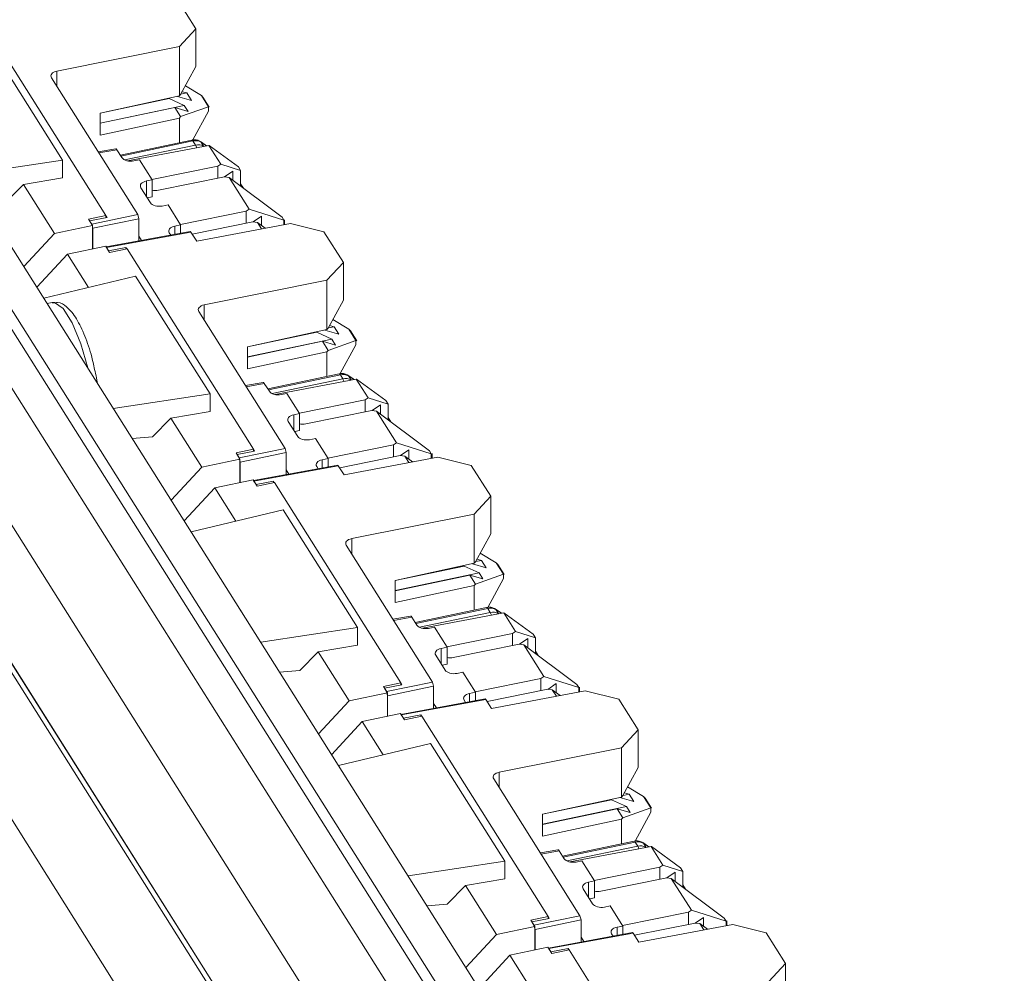
# Model space of a CAD drawing. Units: inches. Extents: x 0.3 to 10.6, y 0.2 to 8.2.
# Drawn here: x 6.6 to 7, y 6.6 to 7 of the extents above; entities that cross this region are included whole.
import ezdxf

# ---------------------------------------------------------------- set-up
doc = ezdxf.new("R2010")
doc.units = ezdxf.units.IN
doc.header["$MEASUREMENT"] = 0

msp = doc.modelspace()

# ---------------------------------------------------------------- linework, layer by layer
at = {"color": 7, "linetype": 'Continuous', "lineweight": 15}
for p, q in [((6.216361999834537, 7.434854381831663), (6.988467833102182, 6.210228937188886)), ((6.185352143348627, 7.428338728972709), (6.958764620825733, 6.201640835609751)), ((7.004665549674395, 6.208353557262782), (6.235394909702134, 7.428482144479532)), ((6.255203597543673, 7.43041961527495), (7.01018003775646, 6.232962843219012)), ((6.241108208231884, 7.427457954884534), (6.996084648444671, 6.230001182828596)), ((6.164209059380881, 7.40552407011974), (6.937621536857915, 6.178826176756892)), ((6.895934947312345, 6.241292726465172), (6.190518401703159, 7.360143295394327)), ((6.198197311123886, 7.351615815434945), (6.903613856733073, 6.23276524650579)), ((6.866026151901637, 6.229052257125598), (6.160609606292449, 7.347902826054753)), ((6.68195793682936, 6.961022487952088), (6.674051235868949, 6.973563187377089)), ((6.645410684530332, 6.885206544321997), (6.594107663031477, 6.966577494789562)), ((6.675216617207501, 6.953802265783803), (6.68195793682936, 6.961022487952088)), ((6.681957936829361, 6.945757335828318), (6.68195793682936, 6.961022487952088)), ((6.597617662330022, 6.955526135245036), (6.627805295919992, 6.907645983826718)), ((6.625496273720397, 6.943827210532883), (6.675216617207501, 6.953802265783803)), ((6.675216617207503, 6.933768844735816), (6.675216617207501, 6.953802265783803)), ((6.675735750380359, 6.934336604212417), (6.681957936829364, 6.945757335828318)), ((6.658320083265612, 6.885544540181136), (6.62328570407217, 6.941112041874485)), ((6.677667209680519, 6.937881769320365), (6.684177368415497, 6.933915747772632)), ((6.643090199328241, 6.926834709824715), (6.675216617207503, 6.933768844735816)), ((6.671115841511177, 6.932682223225548), (6.643090199328241, 6.926793600177744)), ((6.671115841511177, 6.932682223225548), (6.671004008793203, 6.932859599416833)), ((6.671115841511177, 6.932682223225548), (6.677222475990551, 6.92992930672045)), ((6.674469339780527, 6.933607553099938), (6.680131161555945, 6.931981965617553)), ((6.675735750380359, 6.934336604212417), (6.675216617207503, 6.933768844735816)), ((6.678250050767652, 6.934965567134699), (6.675797686644506, 6.934450287313351)), ((6.678250050767652, 6.934965567134699), (6.676372165132902, 6.93550473412057)), ((6.680131161555945, 6.931981965617553), (6.678250050767652, 6.934965567134699)), ((6.684177368415497, 6.933915747772632), (6.687062343978501, 6.929339931440989)), ((6.6848076548169, 6.933326059666365), (6.684177368415497, 6.933915747772632)), ((6.687380060381926, 6.929246005905422), (6.6848076548169, 6.933326059666365)), ((6.643090199328239, 6.922757584848185), (6.677222475990551, 6.92992930672045)), ((6.643090199328239, 6.922646827104952), (6.673424477478624, 6.929020530454506)), ((6.675735750380358, 6.925354655281672), (6.673424477478624, 6.929020530454506)), ((6.678761566635516, 6.927488178206424), (6.673424477478624, 6.929020530454506)), ((6.675735750380358, 6.925354655281672), (6.687062343978501, 6.929339931440989)), ((6.678761566635516, 6.927488178206423), (6.677222475990551, 6.92992930672045)), ((6.687062343978501, 6.929339931440989), (6.687062343978499, 6.927568147595596)), ((6.643090199328239, 6.91785276089397), (6.643090199328241, 6.926834709824715)), ((6.675216617207501, 6.924786895805071), (6.643090199328239, 6.91785276089397)), ((6.675735750380358, 6.925354655281672), (6.675216617207501, 6.924786895805071)), ((6.675216617207503, 6.914769983376086), (6.675216617207501, 6.924786895805071)), ((6.687062343978499, 6.927568147595596), (6.680697334571237, 6.915885266542636)), ((6.680274592596718, 6.915832742625554), (6.651256629282159, 6.909735617483549)), ((6.654208312220033, 6.907380012127525), (6.687204427317848, 6.913690215847626)), ((6.681763310473189, 6.913840621260231), (6.680737250043213, 6.915468040269582)), ((6.685748552527374, 6.913953764569009), (6.683802385389465, 6.915235955993279)), ((6.685085625595948, 6.913342894974809), (6.684059565166901, 6.914970313983551)), ((6.684059565166901, 6.914970313983551), (6.686005732305111, 6.913688122559082)), ((6.686284872400019, 6.91351435942192), (6.685707518322539, 6.913895060773776)), ((6.692017826246145, 6.906055756232342), (6.687204427317848, 6.913690215847626)), ((6.687204427317848, 6.913690215847626), (6.687310858558944, 6.91362812214817)), ((6.687310858558944, 6.91362812214817), (6.699185283963264, 6.904985726477929)), ((6.649355744199402, 6.912349203381056), (6.642243903410045, 6.911042727159543)), ((6.651905638778385, 6.908706233286916), (6.649864894891175, 6.91194302646033)), ((6.627805295919992, 6.907645983826718), (6.588535836855229, 6.901726365991975)), ((6.627805295919994, 6.900471113651415), (6.627805295919992, 6.907645983826718)), ((6.659061293195768, 6.907816904857349), (6.656712061643804, 6.907358926724499)), ((6.664191595345655, 6.899679809810591), (6.659061293195768, 6.907816904857349)), ((6.664098526213587, 6.899827425360598), (6.69079837387295, 6.905235009034513)), ((6.69079837387295, 6.905235009034514), (6.692017826246145, 6.906055756232342)), ((6.69079837387295, 6.905235009034513), (6.690798373872951, 6.900341063782354)), ((6.692017826246145, 6.906055756232342), (6.700098137552044, 6.903537863136036)), ((6.699185283963264, 6.904985726477929), (6.700098137552044, 6.903537863136036)), ((6.627805295919994, 6.900471113651415), (6.611904798644618, 6.897839031390776)), ((6.693534535019555, 6.900895225009576), (6.666753295327156, 6.895471156813554)), ((6.695395565215684, 6.900698375275962), (6.693534535019555, 6.900895225009576)), ((6.693596239309998, 6.900888698262636), (6.696974139267611, 6.903194532857297)), ((6.703561006083388, 6.88774729237714), (6.695395565215684, 6.900698375275962)), ((6.716928403095195, 6.88452773596792), (6.695395565215684, 6.900698375275962)), ((6.696974139267611, 6.903194532857297), (6.696974139267612, 6.899520099203809)), ((6.700098137552041, 6.897166857438103), (6.700098137552044, 6.903537863136036)), ((6.604445255679551, 6.890283168393101), (6.611904798644618, 6.897839031390776)), ((6.611904798644618, 6.897839031390776), (6.624472979585502, 6.877904828707787)), ((6.663448818615628, 6.890397769431713), (6.659601092003212, 6.896500590716781)), ((6.661842363793689, 6.899221831677743), (6.664191595345655, 6.899679809810591)), ((6.664191595345655, 6.899679809810591), (6.664191595345653, 6.892811228573379)), ((6.696966653217757, 6.899518526268372), (6.696974139267612, 6.899520099203809)), ((6.696974139267612, 6.899520099203809), (6.696970527157344, 6.899515617033644)), ((6.701216510776013, 6.896326986255409), (6.700098137552041, 6.898100821198327)), ((6.664191595345653, 6.892811228573379), (6.662183582747828, 6.892404541004237)), ((6.67060447303301, 6.889508441002147), (6.668255241481047, 6.889050462869298)), ((6.675734775182896, 6.88137134595539), (6.67060447303301, 6.889508441002147)), ((6.638362989874437, 6.88372571412679), (6.645410684530332, 6.885206544321997)), ((6.639645630526066, 6.881691337088518), (6.658320083265612, 6.885544540181136)), ((6.645410684530332, 6.88433821206729), (6.645410684530332, 6.885206544321997)), ((6.645410684530332, 6.88509964852534), (6.64583820970949, 6.884421557271442)), ((6.658320083265612, 6.885544540181136), (6.658747543330612, 6.883846031642867)), ((6.675641706050829, 6.881518961505395), (6.702341553710196, 6.88692654517931)), ((6.702341553710196, 6.88692654517931), (6.703561006083388, 6.88774729237714)), ((6.702341553710196, 6.88692654517931), (6.702341553710191, 6.88203259992715)), ((6.703561006083388, 6.88774729237714), (6.717670540849884, 6.883350642441796)), ((6.70513941914724, 6.882580234407435), (6.708517319104853, 6.884886069002094)), ((6.708517319104851, 6.881211635348607), (6.708517319104853, 6.884886069002094)), ((6.716928403095195, 6.88452773596792), (6.717670540849884, 6.883350642441796)), ((6.624472979585502, 6.877904828707787), (6.639978833071251, 6.881162849545134)), ((6.638362989874437, 6.88372571412679), (6.639978833071251, 6.881162849545134)), ((6.64583820970949, 6.884421557271442), (6.638790515053595, 6.883047622872894)), ((6.638790515053595, 6.883047622872894), (6.639645630526066, 6.881691337088518)), ((6.640073090591065, 6.879992828550248), (6.639645630526066, 6.881691337088518)), ((6.639978833071251, 6.871609187464337), (6.639978833071251, 6.881162849545134)), ((6.640073090591065, 6.879992828550248), (6.658747543330612, 6.883846031642867)), ((6.658747543330612, 6.883846031642867), (6.658747543330614, 6.874857714501106)), ((6.673385543630934, 6.88091336782254), (6.675734775182896, 6.88137134595539)), ((6.675734775182896, 6.88137134595539), (6.675734775182896, 6.877978343202123)), ((6.705077714856797, 6.882586761154374), (6.680473562296821, 6.877603623595267)), ((6.72033380876521, 6.881978020725736), (6.682259926498534, 6.874770298213488)), ((6.706938745052928, 6.882389911420759), (6.705077714856797, 6.882586761154374)), ((6.708599049762209, 6.87975652710317), (6.706938745052928, 6.882389911420759)), ((6.710073641309588, 6.880035680319487), (6.706938745052928, 6.882389911420759)), ((6.708509833054998, 6.881210062413172), (6.708517319104851, 6.881211635348607)), ((6.708517319104851, 6.881211635348607), (6.708513706994584, 6.881207153178444)), ((6.717966089493423, 6.881529790535328), (6.717966089493423, 6.883406976302085)), ((6.733904760950938, 6.878630411831598), (6.72033380876521, 6.881978020725736)), ((6.624472979585502, 6.877904828707787), (6.612024192341155, 6.864471838773675)), ((6.640073090591065, 6.871628992434371), (6.640073090591065, 6.879992828550248)), ((6.679656546876608, 6.878698789794755), (6.645489674949115, 6.872422186161622)), ((6.679911122222494, 6.878495701334391), (6.645630852805946, 6.872198266087136)), ((6.671741562808474, 6.877244772644351), (6.671144271840454, 6.878192126861579)), ((6.679911122222494, 6.878495701334391), (6.679656546876608, 6.878698789794755)), ((6.682259926498534, 6.874770298213488), (6.679911122222494, 6.878495701334391)), ((6.741811461911352, 6.866089712406598), (6.73390476095094, 6.878630411831598)), ((6.645297650260759, 6.87272675363052), (6.62979179677501, 6.869468732793171)), ((6.645297650260759, 6.87272675363052), (6.646913493457573, 6.870163889048864)), ((6.62979179677501, 6.869468732793171), (6.617343009530666, 6.856035742859064)), ((6.62979179677501, 6.869468732793174), (6.638305331037052, 6.85596554419918)), ((6.645376277460059, 6.872401354547499), (6.645630852805946, 6.872198266087136)), ((6.646485968278416, 6.870841980302761), (6.645630852805946, 6.872198266087136)), ((6.646485968278416, 6.870841980302761), (6.65353366293431, 6.872215914701306)), ((6.653961188113469, 6.871644719244071), (6.646913493457573, 6.870163889048864)), ((6.65353366293431, 6.872215914701306), (6.653901675939397, 6.871632214811253)), ((6.65353366293431, 6.871554889558562), (6.65353366293431, 6.872215914701306)), ((6.705264209612324, 6.790273768776506), (6.653961188113469, 6.871644719244071)), ((6.735070142289493, 6.858869490238312), (6.741811461911352, 6.866089712406598)), ((6.741811461911353, 6.850824560282828), (6.741811461911352, 6.866089712406598)), ((6.657471187412014, 6.860593359699546), (6.620151031928573, 6.8515819807847)), ((6.657471187412014, 6.860593359699546), (6.687658821001984, 6.812713208281227)), ((6.685349798802387, 6.848894434987394), (6.735070142289493, 6.858869490238312)), ((6.735070142289493, 6.838836069190326), (6.735070142289493, 6.858869490238312)), ((6.623525831066436, 6.849816067246947), (6.621528946753548, 6.849396490813626)), ((6.735589275462351, 6.839403828666927), (6.741811461911354, 6.850824560282828)), ((6.718173608347604, 6.790611764635647), (6.68313922915416, 6.846179266328994)), ((6.738103575849642, 6.840032791589208), (6.736225690214893, 6.84057195857508)), ((6.73752073476251, 6.842948993774876), (6.744030893497489, 6.838982972227142)), ((6.702943724410231, 6.831901934279225), (6.735070142289493, 6.838836069190326)), ((6.730969366593167, 6.837749447680057), (6.702943724410231, 6.831860824632255)), ((6.730969366593167, 6.837749447680057), (6.730857533875194, 6.837926823871343)), ((6.730969366593167, 6.837749447680057), (6.737076001072541, 6.83499653117496)), ((6.734322864862519, 6.838674777554448), (6.739984686637936, 6.837049190072063)), ((6.735589275462351, 6.839403828666927), (6.735070142289493, 6.838836069190326)), ((6.738103575849642, 6.840032791589208), (6.735651211726498, 6.839517511767862)), ((6.739984686637936, 6.837049190072063), (6.738103575849642, 6.840032791589208)), ((6.744030893497489, 6.838982972227142), (6.746915869060492, 6.8344071558955)), ((6.744661179898892, 6.838393284120874), (6.744030893497489, 6.838982972227142)), ((6.747233585463917, 6.834313230359931), (6.744661179898892, 6.838393284120874)), ((6.702943724410231, 6.827824809302695), (6.737076001072541, 6.83499653117496)), ((6.702943724410231, 6.827714051559462), (6.733278002560613, 6.834087754909016)), ((6.73558927546235, 6.830421879736182), (6.733278002560613, 6.834087754909016)), ((6.738615091717508, 6.832555402660933), (6.733278002560613, 6.834087754909016)), ((6.73558927546235, 6.830421879736182), (6.746915869060492, 6.8344071558955)), ((6.738615091717508, 6.832555402660932), (6.737076001072541, 6.83499653117496)), ((6.74691586906049, 6.832635372050105), (6.740550859653228, 6.820952490997145)), ((6.746915869060492, 6.8344071558955), (6.74691586906049, 6.832635372050105)), ((6.702943724410231, 6.82291998534848), (6.702943724410231, 6.831901934279225)), ((6.735070142289493, 6.829854120259581), (6.702943724410231, 6.82291998534848)), ((6.73558927546235, 6.830421879736182), (6.735070142289493, 6.829854120259581)), ((6.735070142289493, 6.819837207830596), (6.735070142289493, 6.829854120259581)), ((6.74012811767871, 6.820899967080063), (6.711110154364149, 6.814802841938058)), ((6.741616835555181, 6.81890784571474), (6.740590775125205, 6.820535264724093)), ((6.709209269281394, 6.817416427835565), (6.702097428492036, 6.816109951614053)), ((6.711759163860377, 6.813773457741426), (6.709718419973167, 6.817010250914841)), ((6.714061837302022, 6.812447236582035), (6.74705795239984, 6.818757440302137)), ((6.745602077609365, 6.81902098902352), (6.743655910471457, 6.82030318044779)), ((6.744939150677941, 6.81841011942932), (6.743913090248893, 6.820037538438061)), ((6.743913090248893, 6.820037538438061), (6.745859257387103, 6.818755347013593)), ((6.746138397482011, 6.818581583876429), (6.745561043404532, 6.818962285228286)), ((6.751871351328137, 6.811122980686852), (6.74705795239984, 6.818757440302137)), ((6.74705795239984, 6.818757440302137), (6.747164383640936, 6.818695346602681)), ((6.747164383640936, 6.818695346602681), (6.759038809045256, 6.810052950932439)), ((6.687658821001984, 6.812713208281227), (6.648389361937221, 6.806793590446484)), ((6.687658821001985, 6.805538338105924), (6.687658821001984, 6.812713208281227)), ((6.71891481827776, 6.812884129311858), (6.716565586725795, 6.812426151179009)), ((6.724045120427647, 6.804747034265101), (6.71891481827776, 6.812884129311858)), ((6.723952051295579, 6.804894649815107), (6.750651898954941, 6.810302233489023)), ((6.75065189895494, 6.810302233489023), (6.751871351328137, 6.811122980686853)), ((6.750651898954941, 6.810302233489023), (6.750651898954942, 6.805408288236864)), ((6.751871351328137, 6.811122980686852), (6.759951662634034, 6.808605087590547)), ((6.759038809045256, 6.810052950932439), (6.759951662634034, 6.808605087590547)), ((6.759951662634033, 6.802234081892612), (6.759951662634034, 6.808605087590547)), ((6.687658821001985, 6.805538338105924), (6.67175832372661, 6.802906255845286)), ((6.72169588887568, 6.804289056132252), (6.724045120427647, 6.804747034265101)), ((6.724045120427647, 6.804747034265101), (6.724045120427645, 6.797878453027888)), ((6.753388060101547, 6.805962449464086), (6.726606820409148, 6.800538381268064)), ((6.755249090297675, 6.805765599730471), (6.753388060101547, 6.805962449464086)), ((6.753449764391989, 6.805955922717147), (6.756827664349602, 6.808261757311806)), ((6.763414531165377, 6.792814516831649), (6.755249090297675, 6.805765599730471)), ((6.776781928177186, 6.789594960422431), (6.755249090297675, 6.805765599730471)), ((6.756820178299749, 6.804585750722882), (6.756827664349603, 6.804587323658319)), ((6.756827664349603, 6.804587323658319), (6.756824052239335, 6.804582841488155)), ((6.756827664349602, 6.808261757311807), (6.756827664349603, 6.804587323658319)), ((6.664298780761543, 6.795350392847612), (6.67175832372661, 6.802906255845286)), ((6.67175832372661, 6.802906255845286), (6.684326504667493, 6.782972053162297)), ((6.723302343697619, 6.795464993886224), (6.719454617085204, 6.80156781517129)), ((6.761070035858005, 6.80139421070992), (6.759951662634033, 6.803168045652837)), ((6.724045120427644, 6.797878453027888), (6.72203710782982, 6.797471765458746)), ((6.664298780761543, 6.795350392847612), (6.656077840626263, 6.794599010082621)), ((6.730457998115002, 6.794575665456657), (6.728108766563039, 6.794117687323808)), ((6.735588300264887, 6.7864385704099), (6.730457998115002, 6.794575665456657)), ((6.762195078792185, 6.79199376963382), (6.763414531165377, 6.792814516831649)), ((6.763414531165377, 6.792814516831649), (6.777524065931876, 6.788417866896306)), ((6.698216514956427, 6.7887929385813), (6.705264209612324, 6.790273768776506)), ((6.698216514956427, 6.7887929385813), (6.699832358153243, 6.786230073999644)), ((6.705691734791481, 6.789488781725951), (6.698644040135586, 6.788114847327404)), ((6.699499155608057, 6.786758561543027), (6.718173608347604, 6.790611764635647)), ((6.699926615673057, 6.785060053004758), (6.718601068412604, 6.788913256097376)), ((6.705264209612323, 6.7894054365218), (6.705264209612324, 6.790273768776506)), ((6.705264209612324, 6.790166872979849), (6.705691734791481, 6.789488781725951)), ((6.718173608347604, 6.790611764635647), (6.718601068412604, 6.788913256097376)), ((6.718601068412604, 6.788913256097376), (6.718601068412606, 6.779924938955616)), ((6.735495231132821, 6.786586185959906), (6.762195078792185, 6.79199376963382)), ((6.762195078792185, 6.79199376963382), (6.762195078792183, 6.78709982438166)), ((6.764992944229232, 6.787647458861945), (6.768370844186843, 6.789953293456604)), ((6.768370844186841, 6.786278859803118), (6.768370844186843, 6.789953293456604)), ((6.776781928177186, 6.789594960422431), (6.777524065931876, 6.788417866896306)), ((6.684326504667493, 6.782972053162297), (6.699832358153243, 6.786230073999644)), ((6.698644040135586, 6.788114847327404), (6.699499155608057, 6.786758561543027)), ((6.699926615673057, 6.785060053004758), (6.699499155608057, 6.786758561543027)), ((6.699832358153243, 6.776676411918846), (6.699832358153243, 6.786230073999644)), ((6.699926615673057, 6.77669621688888), (6.699926615673057, 6.785060053004758)), ((6.733239068712924, 6.785980592277051), (6.735588300264887, 6.7864385704099)), ((6.735588300264887, 6.7864385704099), (6.735588300264888, 6.783045567656632)), ((6.764931239938789, 6.787653985608884), (6.740327087378812, 6.782670848049776)), ((6.780187333847203, 6.787045245180246), (6.742113451580526, 6.779837522667997)), ((6.766792270134919, 6.78745713587527), (6.764931239938789, 6.787653985608884)), ((6.768452574844199, 6.784823751557679), (6.766792270134919, 6.78745713587527)), ((6.76992716639158, 6.785102904773997), (6.766792270134919, 6.78745713587527)), ((6.768363358136989, 6.786277286867682), (6.768370844186841, 6.786278859803118)), ((6.768370844186841, 6.786278859803118), (6.768367232076575, 6.786274377632955)), ((6.777819614575415, 6.786597014989839), (6.777819614575414, 6.788474200756595)), ((6.793758286032929, 6.783697636286108), (6.780187333847203, 6.787045245180246)), ((6.684326504667493, 6.782972053162297), (6.671877717423149, 6.769539063228187)), ((6.739510071958599, 6.783766014249265), (6.705343200031106, 6.777489410616131)), ((6.739764647304486, 6.783562925788902), (6.705484377887938, 6.777265490541645)), ((6.731595087890465, 6.78231199709886), (6.730997796922446, 6.783259351316088)), ((6.739764647304486, 6.783562925788902), (6.739510071958599, 6.783766014249265)), ((6.742113451580526, 6.779837522667997), (6.739764647304486, 6.783562925788902)), ((6.801664986993344, 6.771156936861107), (6.793758286032932, 6.783697636286109)), ((6.705151175342751, 6.777793978085029), (6.689645321856999, 6.774535957247682)), ((6.705151175342751, 6.777793978085029), (6.706767018539565, 6.775231113503374)), ((6.70522980254205, 6.777468579002009), (6.705484377887938, 6.777265490541645)), ((6.706339493360407, 6.77590920475727), (6.705484377887938, 6.777265490541645)), ((6.706339493360407, 6.77590920475727), (6.713387188016302, 6.777283139155817)), ((6.713814713195459, 6.776711943698581), (6.706767018539565, 6.775231113503374)), ((6.713387188016302, 6.777283139155817), (6.713755201021389, 6.776699439265763)), ((6.713387188016302, 6.776622114013072), (6.713387188016302, 6.777283139155817)), ((6.765117734694315, 6.695340993231016), (6.713814713195459, 6.776711943698581)), ((6.689645321856999, 6.774535957247682), (6.677196534612658, 6.761102967313576)), ((6.689645321856999, 6.774535957247683), (6.698158856119043, 6.761032768653691)), ((6.794923667371484, 6.763936714692823), (6.801664986993344, 6.771156936861107)), ((6.801664986993345, 6.755891784737338), (6.801664986993344, 6.771156936861107)), ((6.717324712494006, 6.765660584154055), (6.680004557010567, 6.75664920523921)), ((6.717324712494006, 6.765660584154055), (6.747512346083975, 6.717780432735738)), ((6.745203323884379, 6.753961659441903), (6.794923667371484, 6.763936714692823)), ((6.794923667371485, 6.743903293644835), (6.794923667371484, 6.763936714692823)), ((6.795442800544342, 6.744471053121437), (6.801664986993345, 6.755891784737338)), ((6.778027133429595, 6.695678989090156), (6.742992754236153, 6.751246490783503)), ((6.797957100931635, 6.745100016043718), (6.795504736808489, 6.744584736222371)), ((6.797957100931635, 6.745100016043718), (6.796079215296885, 6.74563918302959)), ((6.797374259844502, 6.748016218229385), (6.80388441857948, 6.744050196681652)), ((6.799838211719928, 6.742116414526573), (6.797957100931635, 6.745100016043718)), ((6.762797249492222, 6.736969158733734), (6.794923667371485, 6.743903293644835)), ((6.79082289167516, 6.742816672134567), (6.762797249492222, 6.736928049086764)), ((6.79082289167516, 6.742816672134567), (6.790711058957186, 6.742994048325853)), ((6.79082289167516, 6.742816672134567), (6.796929526154533, 6.740063755629469)), ((6.794176389944511, 6.743742002008957), (6.799838211719928, 6.742116414526573)), ((6.795442800544342, 6.744471053121437), (6.794923667371485, 6.743903293644835)), ((6.80388441857948, 6.744050196681652), (6.806769394142483, 6.739474380350009)), ((6.804514704980884, 6.743460508575384), (6.80388441857948, 6.744050196681652)), ((6.807087110545909, 6.739380454814441), (6.804514704980884, 6.743460508575384)), ((6.762797249492222, 6.732892033757204), (6.796929526154533, 6.740063755629469)), ((6.762797249492222, 6.732781276013971), (6.793131527642607, 6.739154979363526)), ((6.762797249492222, 6.727987209802989), (6.762797249492222, 6.736969158733734)), ((6.795442800544341, 6.735489104190692), (6.793131527642607, 6.739154979363526)), ((6.798468616799499, 6.737622627115443), (6.793131527642607, 6.739154979363526)), ((6.795442800544341, 6.735489104190692), (6.806769394142483, 6.739474380350009)), ((6.798468616799499, 6.737622627115442), (6.796929526154533, 6.740063755629469)), ((6.806769394142481, 6.737702596504615), (6.80040438473522, 6.726019715451655)), ((6.806769394142483, 6.739474380350009), (6.806769394142481, 6.737702596504615)), ((6.794923667371484, 6.73492134471409), (6.762797249492222, 6.727987209802989)), ((6.795442800544341, 6.735489104190692), (6.794923667371484, 6.73492134471409)), ((6.794923667371485, 6.724904432285106), (6.794923667371484, 6.73492134471409)), ((6.799981642760701, 6.725967191534572), (6.77096367944614, 6.719870066392568)), ((6.801470360637173, 6.723975070169251), (6.800444300207197, 6.725602489178602)), ((6.805455602691357, 6.724088213478029), (6.803509435553448, 6.725370404902299)), ((6.804792675759932, 6.723477343883829), (6.803766615330884, 6.72510476289257)), ((6.803766615330884, 6.72510476289257), (6.805712782469095, 6.723822571468102)), ((6.769062794363386, 6.722483652290076), (6.761950953574027, 6.721177176068562)), ((6.771612688942368, 6.718840682195935), (6.769571945055159, 6.72207747536935)), ((6.773915362384016, 6.717514461036544), (6.80691147748183, 6.723824664756646)), ((6.805991922564003, 6.723648808330939), (6.805414568486523, 6.724029509682796)), ((6.811724876410128, 6.716190205141362), (6.80691147748183, 6.723824664756646)), ((6.80691147748183, 6.723824664756646), (6.807017908722927, 6.72376257105719)), ((6.807017908722927, 6.72376257105719), (6.818892334127248, 6.715120175386949)), ((6.747512346083975, 6.717780432735738), (6.708242887019217, 6.711860814900994)), ((6.747512346083977, 6.710605562560435), (6.747512346083975, 6.717780432735738)), ((6.778768343359752, 6.717951353766368), (6.776419111807788, 6.717493375633519)), ((6.783898645509638, 6.70981425871961), (6.778768343359752, 6.717951353766368)), ((6.78380557637757, 6.709961874269617), (6.810505424036933, 6.715369457943532)), ((6.810505424036933, 6.715369457943533), (6.811724876410128, 6.716190205141362)), ((6.810505424036933, 6.715369457943532), (6.810505424036934, 6.710475512691373)), ((6.811724876410128, 6.716190205141362), (6.819805187716026, 6.713672312045056)), ((6.81330328947398, 6.711023147171656), (6.816681189431592, 6.713328981766316)), ((6.816681189431592, 6.713328981766316), (6.816681189431595, 6.709654548112828)), ((6.818892334127248, 6.715120175386949), (6.819805187716026, 6.713672312045056)), ((6.819805187716025, 6.707301306347122), (6.819805187716026, 6.713672312045056)), ((6.747512346083977, 6.710605562560433), (6.731611848808599, 6.707973480299795)), ((6.781549413957672, 6.709356280586763), (6.783898645509638, 6.70981425871961)), ((6.783898645509638, 6.70981425871961), (6.783898645509637, 6.702945677482398)), ((6.813241585183539, 6.711029673918596), (6.78646034549114, 6.705605605722573)), ((6.815102615379667, 6.710832824184981), (6.813241585183539, 6.711029673918596)), ((6.823268056247369, 6.697881741286159), (6.815102615379667, 6.710832824184981)), ((6.836635453259178, 6.69466218487694), (6.815102615379667, 6.710832824184981)), ((6.81667370338174, 6.709652975177392), (6.816681189431595, 6.709654548112828)), ((6.816681189431595, 6.709654548112828), (6.816677577321327, 6.709650065942664)), ((6.724152305843535, 6.700417617302121), (6.731611848808599, 6.707973480299795)), ((6.731611848808599, 6.707973480299795), (6.744180029749485, 6.688039277616807)), ((6.783155868779609, 6.700532218340733), (6.779308142167196, 6.706635039625801)), ((6.820923560939995, 6.706461435164429), (6.819805187716025, 6.708235270107346)), ((6.783898645509636, 6.702945677482398), (6.781890632911812, 6.702538989913257)), ((6.724152305843535, 6.700417617302121), (6.715931365708256, 6.699666234537131)), ((6.790311523196991, 6.699642889911166), (6.78796229164503, 6.699184911778317)), ((6.795441825346878, 6.691505794864409), (6.790311523196991, 6.699642889911166)), ((6.795348756214812, 6.691653410414415), (6.822048603874177, 6.697060994088329)), ((6.822048603874177, 6.697060994088329), (6.823268056247369, 6.697881741286159)), ((6.822048603874177, 6.697060994088329), (6.822048603874174, 6.692167048836169)), ((6.823268056247369, 6.697881741286159), (6.837377591013866, 6.693485091350815)), ((6.75807004003842, 6.69386016303581), (6.765117734694315, 6.695340993231016)), ((6.75807004003842, 6.69386016303581), (6.759685883235234, 6.691297298454153)), ((6.765545259873472, 6.694556006180461), (6.758497565217578, 6.693182071781914)), ((6.758497565217578, 6.693182071781914), (6.759352680690049, 6.691825785997538)), ((6.759352680690049, 6.691825785997538), (6.778027133429595, 6.695678989090156)), ((6.759780140755049, 6.690127277459267), (6.778454593494596, 6.693980480551886)), ((6.765117734694314, 6.69447266097631), (6.765117734694315, 6.695340993231016)), ((6.765117734694315, 6.695234097434358), (6.765545259873472, 6.694556006180461)), ((6.778027133429595, 6.695678989090156), (6.778454593494596, 6.693980480551886)), ((6.778454593494596, 6.693980480551886), (6.778454593494597, 6.684992163410125)), ((6.82478476502078, 6.692721210063393), (6.800180612460804, 6.687738072504287)), ((6.82664579521691, 6.692524360329779), (6.82478476502078, 6.692721210063393)), ((6.824846469311223, 6.692714683316454), (6.828224369268835, 6.695020517911113)), ((6.828224369268834, 6.691346084257628), (6.828224369268835, 6.695020517911113)), ((6.836635453259178, 6.69466218487694), (6.837377591013866, 6.693485091350815)), ((6.837673139657406, 6.691664239444348), (6.837673139657406, 6.693541425211105)), ((6.744180029749485, 6.688039277616807), (6.759685883235234, 6.691297298454153)), ((6.759780140755049, 6.690127277459267), (6.759352680690049, 6.691825785997538)), ((6.759685883235234, 6.681743636373357), (6.759685883235234, 6.691297298454153)), ((6.759780140755049, 6.68176344134339), (6.759780140755049, 6.690127277459267)), ((6.799363597040591, 6.688833238703774), (6.765196725113096, 6.682556635070642)), ((6.799618172386477, 6.688630150243411), (6.76533790296993, 6.682332714996156)), ((6.793092593794916, 6.69104781673156), (6.795441825346878, 6.691505794864409)), ((6.795441825346878, 6.691505794864409), (6.795441825346879, 6.688112792111142)), ((6.799618172386477, 6.688630150243411), (6.799363597040591, 6.688833238703774)), ((6.801966976662517, 6.684904747122506), (6.799618172386477, 6.688630150243411)), ((6.840040858929193, 6.692112469634756), (6.801966976662517, 6.684904747122506)), ((6.828306099926192, 6.689890976012189), (6.82664579521691, 6.692524360329779)), ((6.829780691473571, 6.690170129228507), (6.82664579521691, 6.692524360329779)), ((6.828216883218981, 6.691344511322192), (6.828224369268834, 6.691346084257628)), ((6.828224369268834, 6.691346084257628), (6.828220757158566, 6.691341602087464)), ((6.853611811114921, 6.688764860740618), (6.840040858929193, 6.692112469634756)), ((6.861518512075335, 6.676224161315618), (6.853611811114924, 6.688764860740618)), ((6.744180029749485, 6.688039277616807), (6.731731242505142, 6.674606287682698)), ((6.791448612972457, 6.687379221553371), (6.790851322004437, 6.688326575770598)), ((6.765004700424742, 6.682861202539539), (6.749498846938993, 6.679603181702191)), ((6.765004700424742, 6.682861202539539), (6.766620543621556, 6.680298337957884)), ((6.765083327624041, 6.682535803456518), (6.76533790296993, 6.682332714996156)), ((6.766193018442399, 6.680976429211781), (6.76533790296993, 6.682332714996156)), ((6.766193018442399, 6.680976429211781), (6.773240713098294, 6.682350363610326)), ((6.773668238277452, 6.68177916815309), (6.766620543621556, 6.680298337957884)), ((6.773240713098294, 6.682350363610326), (6.77360872610338, 6.681766663720272)), ((6.773240713098294, 6.681689338467581), (6.773240713098294, 6.682350363610326)), ((6.824971259776307, 6.600408217685525), (6.773668238277452, 6.68177916815309)), ((6.749498846938993, 6.679603181702191), (6.737050059694653, 6.666170191768087)), ((6.749498846938991, 6.679603181702193), (6.758012381201035, 6.6660999931082)), ((6.854777192453475, 6.669003939147332), (6.861518512075335, 6.676224161315618)), ((6.861518512075336, 6.660959009191848), (6.861518512075335, 6.676224161315618)), ((6.777178237575997, 6.670727808608566), (6.739858082092561, 6.661716429693721)), ((6.777178237575997, 6.670727808608566), (6.807365871165967, 6.622847657190247)), ((6.805056848966371, 6.659028883896413), (6.854777192453475, 6.669003939147332)), ((6.854777192453477, 6.648970518099346), (6.854777192453475, 6.669003939147332)), ((6.855296325626334, 6.649538277575946), (6.861518512075337, 6.660959009191848)), ((6.837880658511587, 6.600746213544665), (6.802846279318143, 6.656313715238014)), ((6.857227784926494, 6.653083442683895), (6.863737943661472, 6.649117421136162)), ((6.822650774574214, 6.642036383188245), (6.854777192453477, 6.648970518099346)), ((6.854029915026502, 6.648809226463468), (6.85969173680192, 6.647183638981082)), ((6.855296325626334, 6.649538277575946), (6.854777192453477, 6.648970518099346)), ((6.857810626013626, 6.650167240498227), (6.855358261890481, 6.649651960676881)), ((6.857810626013626, 6.650167240498227), (6.855932740378877, 6.650706407484099)), ((6.85969173680192, 6.647183638981082), (6.857810626013626, 6.650167240498227)), ((6.863737943661472, 6.649117421136162), (6.866622919224475, 6.644541604804519)), ((6.864368230062875, 6.648527733029893), (6.863737943661472, 6.649117421136162)), ((6.850676416757151, 6.647883896589077), (6.822650774574214, 6.641995273541274)), ((6.822650774574214, 6.637959258211715), (6.856783051236524, 6.645130980083979)), ((6.850676416757151, 6.647883896589077), (6.850564584039177, 6.648061272780363)), ((6.850676416757151, 6.647883896589077), (6.856783051236524, 6.645130980083979)), ((6.858322141881491, 6.642689851569951), (6.856783051236524, 6.645130980083979)), ((6.8669406356279, 6.64444767926895), (6.864368230062875, 6.648527733029893)), ((6.822650774574214, 6.637848500468481), (6.852985052724597, 6.644222203818036)), ((6.822650774574214, 6.6330544342575), (6.822650774574214, 6.642036383188245)), ((6.855296325626333, 6.640556328645201), (6.852985052724597, 6.644222203818036)), ((6.858322141881491, 6.642689851569953), (6.852985052724597, 6.644222203818036)), ((6.855296325626333, 6.640556328645201), (6.866622919224475, 6.644541604804519)), ((6.866622919224473, 6.642769820959124), (6.860257909817212, 6.631086939906165)), ((6.866622919224475, 6.644541604804519), (6.866622919224473, 6.642769820959124)), ((6.854777192453475, 6.639988569168601), (6.822650774574214, 6.6330544342575)), ((6.855296325626333, 6.640556328645201), (6.854777192453475, 6.639988569168601)), ((6.854777192453477, 6.629971656739616), (6.854777192453475, 6.639988569168601)), ((6.859835167842693, 6.631034415989083), (6.830817204528132, 6.624937290847078)), ((6.833768887466006, 6.622581685491054), (6.866765002563823, 6.628891889211155)), ((6.861323885719164, 6.62904229462376), (6.860297825289188, 6.630669713633112)), ((6.865309127773348, 6.629155437932538), (6.86336296063544, 6.630437629356809)), ((6.864646200841923, 6.628544568338339), (6.863620140412876, 6.63017198734708)), ((6.863620140412876, 6.63017198734708), (6.865566307551086, 6.628889795922612)), ((6.865845447645994, 6.628716032785448), (6.865268093568515, 6.629096734137305)), ((6.871578401492119, 6.621257429595871), (6.866765002563823, 6.628891889211155)), ((6.866765002563823, 6.628891889211155), (6.866871433804919, 6.6288297955117)), ((6.866871433804919, 6.6288297955117), (6.878745859209239, 6.620187399841458)), ((6.828916319445377, 6.627550876744585), (6.821804478656019, 6.626244400523073)), ((6.83146621402436, 6.623907906650445), (6.82942547013715, 6.62714469982386)), ((6.807365871165967, 6.622847657190247), (6.76809641210121, 6.616928039355504)), ((6.807365871165969, 6.615672787014944), (6.807365871165967, 6.622847657190247)), ((6.838621868441743, 6.623018578220877), (6.836272636889778, 6.622560600088029)), ((6.84375217059163, 6.614881483174121), (6.838621868441743, 6.623018578220877)), ((6.870358949118923, 6.620436682398043), (6.871578401492119, 6.621257429595872)), ((6.871578401492119, 6.621257429595871), (6.879658712798017, 6.618739536499566)), ((6.843659101459561, 6.615029098724127), (6.870358949118924, 6.620436682398041)), ((6.870358949118924, 6.620436682398041), (6.870358949118925, 6.615542737145883)), ((6.873156814555972, 6.616090371626166), (6.876534714513586, 6.618396206220825)), ((6.876534714513586, 6.618396206220825), (6.876534714513586, 6.614721772567337)), ((6.878745859209239, 6.620187399841458), (6.879658712798017, 6.618739536499566)), ((6.879658712798016, 6.612368530801631), (6.879658712798017, 6.618739536499566)), ((6.784005830925526, 6.605484841756631), (6.791465373890593, 6.613040704754305)), ((6.807365871165969, 6.615672787014944), (6.791465373890593, 6.613040704754305)), ((6.791465373890593, 6.613040704754305), (6.804033554831476, 6.593106502071316)), ((6.841402939039663, 6.614423505041272), (6.84375217059163, 6.614881483174121)), ((6.84375217059163, 6.614881483174121), (6.843752170591628, 6.608012901936908)), ((6.87309511026553, 6.616096898373105), (6.846313870573131, 6.610672830177084)), ((6.874956140461658, 6.61590004863949), (6.87309511026553, 6.616096898373105)), ((6.883121581329361, 6.602948965740669), (6.874956140461658, 6.61590004863949)), ((6.89648897834117, 6.599729409331449), (6.874956140461658, 6.61590004863949)), ((6.876527228463732, 6.614720199631901), (6.876534714513586, 6.614721772567337)), ((6.876534714513586, 6.614721772567337), (6.876531102403319, 6.614717290397173)), ((6.880777086021987, 6.611528659618939), (6.879658712798016, 6.613302494561857)), ((6.843009393861602, 6.605599442795243), (6.839161667249187, 6.61170226408031)), ((6.784005830925526, 6.605484841756631), (6.77578489079025, 6.60473345899164)), ((6.843752170591627, 6.608012901936908), (6.841744157993803, 6.607606214367766)), ((6.850165048278985, 6.604710114365677), (6.847815816727022, 6.604252136232826)), ((6.85529535042887, 6.59657301931892), (6.850165048278985, 6.604710114365677)), ((6.819206205772041, 6.596893010452047), (6.837880658511587, 6.600746213544665)), ((6.837880658511587, 6.600746213544665), (6.838308118576587, 6.599047705006395)), ((6.855202281296804, 6.596720634868925), (6.881902128956169, 6.602128218542839)), ((6.881902128956169, 6.602128218542839), (6.883121581329361, 6.602948965740669)), ((6.881902128956169, 6.602128218542839), (6.881902128956166, 6.59723427329068)), ((6.883121581329361, 6.602948965740669), (6.897231116095859, 6.598552315805326)), ((6.81792356512041, 6.59892738749032), (6.824971259776307, 6.600408217685525)), ((6.81792356512041, 6.59892738749032), (6.819539408317226, 6.596364522908664)), ((6.825398784955464, 6.599623230634971), (6.818351090299569, 6.598249296236423)), ((6.818351090299569, 6.598249296236423), (6.819206205772041, 6.596893010452047)), ((6.81963366583704, 6.595194501913777), (6.819206205772041, 6.596893010452047)), ((6.81963366583704, 6.595194501913777), (6.838308118576587, 6.599047705006395)), ((6.824971259776306, 6.599539885430819), (6.824971259776307, 6.600408217685525)), ((6.824971259776307, 6.600301321888868), (6.825398784955464, 6.599623230634971)), ((6.838308118576587, 6.599047705006395), (6.838308118576589, 6.590059387864636)), ((6.884638290102772, 6.597788434517904), (6.860034137542796, 6.592805296958796)), ((6.899894384011184, 6.597179694089266), (6.861820501744509, 6.589971971577016)), ((6.886499320298901, 6.597591584784289), (6.884638290102772, 6.597788434517904)), ((6.884699994393215, 6.597781907770965), (6.888077894350826, 6.600087742365623)), ((6.888159625008182, 6.594958200466699), (6.886499320298901, 6.597591584784289)), ((6.889634216555563, 6.595237353683017), (6.886499320298901, 6.597591584784289)), ((6.888077894350825, 6.596413308712137), (6.888077894350826, 6.600087742365623)), ((6.89648897834117, 6.599729409331449), (6.897231116095859, 6.598552315805326)), ((6.897526664739398, 6.596731463898858), (6.897526664739397, 6.598608649665615)), ((6.913465336196913, 6.593832085195127), (6.899894384011184, 6.597179694089266)), ((6.804033554831476, 6.593106502071316), (6.791584767587135, 6.57967351213721)), ((6.804033554831476, 6.593106502071316), (6.819539408317226, 6.596364522908664)), ((6.819539408317226, 6.586810860827866), (6.819539408317226, 6.596364522908664)), ((6.81963366583704, 6.586830665797899), (6.81963366583704, 6.595194501913777)), ((6.859217122122582, 6.593900463158285), (6.82505025019509, 6.587623859525151)), ((6.859471697468469, 6.59369737469792), (6.825191428051921, 6.587399939450665)), ((6.851302138054448, 6.59244644600788), (6.850704847086429, 6.593393800225108)), ((6.852946118876907, 6.59611504118607), (6.85529535042887, 6.59657301931892)), ((6.85529535042887, 6.59657301931892), (6.855295350428871, 6.593180016565651)), ((6.859471697468469, 6.59369737469792), (6.859217122122582, 6.593900463158285)), ((6.861820501744509, 6.589971971577016), (6.859471697468469, 6.59369737469792)), ((6.888070408300973, 6.596411735776702), (6.888077894350825, 6.596413308712137)), ((6.888077894350825, 6.596413308712137), (6.888074282240558, 6.596408826541974)), ((6.921372037157327, 6.581291385770127), (6.913465336196915, 6.593832085195128)), ((6.809352372020983, 6.584670406156701), (6.796903584776645, 6.571237416222599)), ((6.824858225506734, 6.587928426994048), (6.809352372020983, 6.584670406156701)), ((6.809352372020983, 6.584670406156703), (6.817865906283027, 6.57116721756271)), ((6.824858225506734, 6.587928426994048), (6.826474068703548, 6.585365562412393)), ((6.824936852706033, 6.587603027911029), (6.825191428051921, 6.587399939450665)), ((6.826046543524391, 6.58604365366629), (6.825191428051921, 6.587399939450665)), ((6.826046543524391, 6.58604365366629), (6.833094238180285, 6.587417588064836)), ((6.833521763359443, 6.586846392607601), (6.826474068703548, 6.585365562412393)), ((6.833094238180285, 6.587417588064836), (6.833462251185372, 6.586833888174782)), ((6.833094238180285, 6.586756562922091), (6.833094238180285, 6.587417588064836)), ((6.884824784858298, 6.505475442140036), (6.833521763359443, 6.586846392607601)), ((6.914630717535466, 6.574071163601842), (6.921372037157327, 6.581291385770127)), ((6.921372037157328, 6.566026233646357), (6.921372037157327, 6.581291385770127))]:
    msp.add_line(p, q, dxfattribs=at)
at = {"color": 8, "linetype": 'Continuous', "lineweight": 15}
for p, q in [((6.625496273720397, 6.943827210532883), (6.625496273720397, 6.937605890616806)), ((6.680737250043213, 6.915468040269582), (6.651513790928441, 6.909327737265768)), ((6.681763310473189, 6.913840621260231), (6.652990993409181, 6.907795110213746)), ((6.685116261863268, 6.913290873398351), (6.685085625595948, 6.913342894974809)), ((6.685153714684393, 6.913298035906135), (6.685085625595948, 6.913342894974809)), ((6.686005732305111, 6.913688122559082), (6.686133534489393, 6.913485417437574)), ((6.686252616386027, 6.913508190755731), (6.686005732305111, 6.913688122559082)), ((6.642526259123708, 6.91059488701057), (6.649864894891175, 6.91194302646033)), ((6.661842363793689, 6.892945743253239), (6.661842363793689, 6.899221831677743)), ((6.673385543630934, 6.88091336782254), (6.673385543630931, 6.877546779103266)), ((6.717670540849884, 6.883350642441796), (6.717670540849884, 6.881473840564255)), ((6.658747543330614, 6.876824563829094), (6.659858889920566, 6.875061873724666)), ((6.685349798802387, 6.848894434987394), (6.685349798802387, 6.842673115071316)), ((6.740590775125205, 6.820535264724093), (6.711367316010431, 6.814394961720277)), ((6.7023797842057, 6.81566211146508), (6.709718419973167, 6.817010250914841)), ((6.741616835555181, 6.81890784571474), (6.712844518491173, 6.812862334668256)), ((6.744969786945259, 6.818358097852862), (6.744939150677941, 6.81841011942932)), ((6.745007239766385, 6.818365260360645), (6.744939150677941, 6.81841011942932)), ((6.745859257387103, 6.818755347013593), (6.745987059571384, 6.818552641892083)), ((6.746106141468019, 6.81857541521024), (6.745859257387103, 6.818755347013593)), ((6.72169588887568, 6.798012967707749), (6.72169588887568, 6.804289056132252)), ((6.733239068712924, 6.785980592277051), (6.733239068712923, 6.782614003557776)), ((6.777524065931876, 6.788417866896306), (6.777524065931876, 6.786541065018764)), ((6.718601068412606, 6.781891788283603), (6.719712415002557, 6.780129098179175)), ((6.745203323884379, 6.753961659441903), (6.745203323884379, 6.747740339525825)), ((6.800444300207197, 6.725602489178602), (6.771220841092424, 6.719462186174786)), ((6.762233309287692, 6.720729335919589), (6.769571945055159, 6.72207747536935)), ((6.801470360637173, 6.723975070169251), (6.772698043573165, 6.717929559122766)), ((6.804823312027251, 6.723425322307371), (6.804792675759932, 6.723477343883829)), ((6.804860764848376, 6.723432484815155), (6.804792675759932, 6.723477343883829)), ((6.805712782469095, 6.723822571468102), (6.805840584653376, 6.723619866346593)), ((6.80595966655001, 6.723642639664751), (6.805712782469095, 6.723822571468102)), ((6.781549413957673, 6.703080192162258), (6.781549413957672, 6.709356280586763)), ((6.837377591013866, 6.693485091350815), (6.837377591013867, 6.691608289473273)), ((6.793092593794916, 6.69104781673156), (6.793092593794914, 6.687681228012286)), ((6.778454593494597, 6.686959012738113), (6.779565940084549, 6.685196322633685)), ((6.805056848966371, 6.659028883896413), (6.805056848966371, 6.652807563980334)), ((6.860297825289188, 6.630669713633112), (6.831074366174414, 6.624529410629297)), ((6.861323885719164, 6.62904229462376), (6.832551568655156, 6.622996783577276)), ((6.865566307551086, 6.628889795922612), (6.865694109735367, 6.628687090801102)), ((6.865813191632002, 6.62870986411926), (6.865566307551086, 6.628889795922612)), ((6.822086834369683, 6.625796560374099), (6.82942547013715, 6.62714469982386)), ((6.864676837109243, 6.628492546761881), (6.864646200841923, 6.628544568338339)), ((6.864714289930368, 6.628499709269665), (6.864646200841923, 6.628544568338339)), ((6.841402939039663, 6.608147416616769), (6.841402939039663, 6.614423505041272)), ((6.897231116095859, 6.598552315805326), (6.897231116095859, 6.596675513927784)), ((6.852946118876907, 6.59611504118607), (6.852946118876906, 6.592748452466796)), ((6.838308118576589, 6.592026237192622), (6.83941946516654, 6.590263547088195))]:
    msp.add_line(p, q, dxfattribs=at)
at = {"color": 8, "linetype": 'Continuous', "lineweight": 15, "flags": 128}
for points in [[(6.684059565166901, 6.914970313983551), (6.683880707513055, 6.915177436303286), (6.683802267262873, 6.915236033803995)], [(6.623525831066436, 6.849816067246947), (6.624518536380114, 6.849825402948063), (6.627994219690872, 6.847423809325488), (6.631705995444684, 6.841622091337797), (6.635206168705666, 6.833120021798547), (6.63799506505941, 6.823279828326421)], [(6.743913090248893, 6.820037538438061), (6.743734232595045, 6.820244660757796), (6.743655792344865, 6.820303258258505)], [(6.803766615330884, 6.72510476289257), (6.803587757677037, 6.725311885212305), (6.803509317426856, 6.725370482713015)], [(6.863620140412876, 6.63017198734708), (6.863441282759029, 6.630379109666816), (6.863362842508848, 6.630437707167524)]]:
    msp.add_lwpolyline(points, dxfattribs=at)
at = {"color": 7, "linetype": 'Continuous', "lineweight": 15, "flags": 128}
for points in [[(6.686005732305111, 6.913688122559082), (6.685826874678107, 6.913895244856187), (6.685748552527374, 6.913953764569009)], [(6.745859257387103, 6.818755347013593), (6.745680399760099, 6.818962469310696), (6.745602077609365, 6.81902098902352)], [(6.805712782469095, 6.723822571468102), (6.805533924842091, 6.724029693765207), (6.805455602691357, 6.724088213478029)], [(6.865566307551086, 6.628889795922612), (6.865387449924082, 6.629096918219716), (6.865309127773348, 6.629155437932538)]]:
    msp.add_lwpolyline(points, dxfattribs=at)
at = {"color": 8, "linetype": 'Continuous', "lineweight": 15}
for centre, radius, start, end in [((6.680239650591886, 6.915312603294812), 0.0005213116794075952, 17.34743102517262, 86.15674924302134), ((6.677616731996189, 6.911452734294945), 0.004784988738221464, 15.58253775571863, 29.93631632410563), ((6.740093175673885, 6.820379827749328), 0.0005213116794000295, 17.3474310248464, 86.15674924374818), ((6.737470257078161, 6.816519958749446), 0.004784988738243155, 15.58253775574512, 29.9363163240665), ((6.799946700755879, 6.72544705220384), 0.0005213116793963061, 17.34743102456102, 86.1567492440142), ((6.797323782160034, 6.721587183203908), 0.004784988738370057, 15.58253775592859, 29.93631632386752), ((6.859800225837864, 6.630514276658344), 0.0005213116794042179, 17.34743102498041, 86.15674924328736), ((6.857177307242114, 6.626654407658453), 0.004784988738274759, 15.58253775579426, 29.93631632402039)]:
    msp.add_arc(centre, radius, start, end, dxfattribs=at)
at = {"color": 7, "linetype": 'Continuous', "lineweight": 15}
for centre, radius, start, end in [((6.681796269348098, 6.911199913740657), 0.00439754772060861, 59.02444917086289, 103.9349674743662), ((6.682822329778058, 6.909572494730809), 0.004397547721087502, 59.02444918848346, 103.9349674726034), ((6.741649794430086, 6.816267138195158), 0.004397547720617997, 59.02444917088872, 103.9349674742906), ((6.74267585486005, 6.814639719185318), 0.004397547721088697, 59.02444918848543, 103.9349674726034), ((6.80150331951208, 6.721334362649678), 0.004397547720607534, 59.02444917084701, 103.9349674743577), ((6.80252937994204, 6.719706943639822), 0.004397547721094184, 59.02444918852117, 103.9349674725699), ((6.861356844594069, 6.626401587104175), 0.004397547720619521, 59.02444917090063, 103.934967474285), ((6.862382905024032, 6.624774168094343), 0.004397547721083367, 59.02444918844375, 103.9349674726089)]:
    msp.add_arc(centre, radius, start, end, dxfattribs=at)
for centre, major_axis, ratio, start_param, end_param in [((6.626809551400116, 6.941799009073756), (0.003749756431323803, -7.468625166495711e-05), 0.5722603197663146, 1.939986397753714, 3.502056078288632), ((6.649865155367635, 6.909900950337662), (-0.0005142799072270776, 0.002447294446120019), 0.2791916842704049, 5.638275262033196, 6.276078550525057), ((6.655429486106333, 6.909393200486188), (0.003749756431324691, -7.46862516658453e-05), 0.5722603197661718, 3.502056078289399, 5.072852405084558), ((6.663124939331159, 6.897187557916055), (0.003749756431323803, -7.468625166495711e-05), 0.5722603197663146, 1.931259751494363, 3.502056078289798), ((6.665385214753854, 6.897641048826022), (0.003999933911713605, -4.000180512164774e-05), 0.5748120376204116, 4.38267504660309, 5.067203242219547), ((6.666972665943575, 6.891084736630988), (0.003749756431323803, -7.46862516658453e-05), 0.5722603197665487, 3.502056078289966, 5.072852405084637), ((6.674668119168405, 6.878879094060851), (0.003749756431323803, -7.468625166495711e-05), 0.5722603197663146, 1.931259751494446, 3.502056078288328), ((6.686663076482108, 6.846866233528267), (0.003749756431323803, -7.46862516658453e-05), 0.5722603197665487, 1.939986397754247, 3.502056078289578), ((6.709718680449626, 6.814968174792171), (-0.0005142799072279658, 0.002447294446120907), 0.2791916842699398, 5.63827526203174, 6.276078550522818), ((6.715283011188324, 6.814460424940698), (0.003749756431323803, -7.468625166495711e-05), 0.5722603197665513, 3.502056078288808, 5.072852405084386), ((6.722978464413151, 6.802254782370564), (0.003749756431323803, -7.468625166495711e-05), 0.5722603197663146, 1.931259751494587, 3.502056078289798), ((6.725238739835846, 6.802708273280533), (0.003999933911713605, -4.000180512342411e-05), 0.5748120376206312, 4.3826750466032, 5.067203242219856), ((6.726826191025567, 6.796151961085497), (0.003749756431323803, -7.468625166406896e-05), 0.5722603197663173, 3.502056078288564, 5.072852405084305), ((6.734521644250394, 6.78394631851536), (0.003749756431325579, -7.468625166495711e-05), 0.5722603197660342, 1.931259751493994, 3.502056078288626), ((6.7465166015641, 6.751933457982776), (0.003749756431323803, -7.468625166495711e-05), 0.5722603197663146, 1.939986397753937, 3.502056078289409), ((6.769572205531618, 6.720035399246682), (-0.0005142799072279658, 0.00244729444611913), 0.279191684270134, 5.638275262031724, 6.276078550522298), ((6.775136536270316, 6.719527649395208), (0.003749756431323803, -7.468625166495711e-05), 0.5722603197663146, 3.502056078289333, 5.072852405084474), ((6.782831989495142, 6.707322006825075), (0.003749756431324691, -7.468625166495713e-05), 0.5722603197664112, 1.931259751494415, 3.502056078289811), ((6.785092264917838, 6.707775497735042), (0.003999933911713605, -4.000180512164774e-05), 0.5748120376206336, 4.382675046602762, 5.06720324221954), ((6.786679716107558, 6.701219185540007), (0.003749756431323803, -7.468625166495711e-05), 0.5722603197665513, 3.502056078289045, 5.072852405084468), ((6.794375169332386, 6.689013542969871), (0.003749756431325579, -7.468625166495711e-05), 0.5722603197660342, 1.931259751494053, 3.502056078289015), ((6.806370126646091, 6.657000682437286), (0.003749756431323803, -7.46862516658453e-05), 0.5722603197665487, 1.939986397754247, 3.502056078289189), ((6.829425730613609, 6.625102623701191), (-0.0005142799072279658, 0.00244729444611913), 0.279191684270134, 5.638275262031724, 6.276078550522298), ((6.834990061352308, 6.624594873849717), (0.003749756431323803, -7.468625166495711e-05), 0.5722603197663146, 3.502056078288556, 5.07285240508439), ((6.842685514577133, 6.612389231279584), (0.003749756431324691, -7.468625166495713e-05), 0.5722603197661745, 1.931259751494279, 3.502056078289947), ((6.844945789999829, 6.612842722189551), (0.003999933911713605, -4.000180512164774e-05), 0.5748120376201895, 4.382675046602872, 5.067203242219552), ((6.84653324118955, 6.606286409994516), (0.003749756431323803, -7.468625166495711e-05), 0.5722603197663146, 3.502056078289333, 5.07285240508419), ((6.854228694414378, 6.59408076742438), (0.003749756431325579, -7.468625166495711e-05), 0.5722603197660342, 1.931259751494136, 3.502056078288626)]:
    msp.add_ellipse(centre, major_axis=major_axis, ratio=ratio, start_param=start_param, end_param=end_param, dxfattribs=at)
for points, knots in [([(6.683761351184997, 6.915177252197806), (6.683555996976541, 6.915329561249473), (6.68293956379495, 6.91578676324212), (6.681768834742809, 6.915956992835557), (6.680785810662234, 6.915969677757413), (6.680346589932469, 6.915832566791392), (6.680274880430905, 6.915810181329216)], [0, 0, 0, 0, 0.211432166328191, 0.6346780227192322, 0.9403555999842521, 0.9999999999999999, 0.9999999999999999, 0.9999999999999999, 0.9999999999999999]), ([(6.64096764319675, 6.821870171694462), (6.640558295688632, 6.823825946403044), (6.639487888811827, 6.8289401211715), (6.636863477276799, 6.836522658502952), (6.633426413463527, 6.843697570097232), (6.630099441292303, 6.847863424809818), (6.626556591581655, 6.850197180459916), (6.624412489974119, 6.84971438078757), (6.623699935383741, 6.84955393077832)], [0, 0, 0, 0, 0.1298319456642086, 0.3394988480738316, 0.5517476547387152, 0.7729738902632058, 0.9245518514328491, 1, 1, 1, 1]), ([(6.641928058587669, 6.817041766469101), (6.641880606114737, 6.817466750522923), (6.641703575677639, 6.819052234021615), (6.641278660873511, 6.820679262948038), (6.64096764319675, 6.821870171694462)], [0, 0, 0, 0, 0.2680469737921639, 1, 1, 1, 1]), ([(6.743614876266989, 6.820244476652316), (6.743409522058532, 6.820396785703983), (6.74279308887694, 6.82085398769663), (6.741622359824801, 6.821024217290066), (6.740639335744224, 6.821036902211924), (6.740200115014461, 6.820899791245901), (6.740128405512896, 6.820877405783726)], [0, 0, 0, 0, 0.2114321663281955, 0.6346780227192459, 0.9403555999842335, 1, 1, 1, 1]), ([(6.80346840134898, 6.725311701106825), (6.803263047140523, 6.725464010158493), (6.802646613958932, 6.725921212151141), (6.801475884906792, 6.726091441744575), (6.800492860826216, 6.726104126666433), (6.800053640096452, 6.725967015700411), (6.799981930594888, 6.725944630238236)], [0, 0, 0, 0, 0.2114321663281955, 0.6346780227192459, 0.9403555999842335, 1, 1, 1, 1]), ([(6.863321926430972, 6.630378925561335), (6.863116572222515, 6.630531234613003), (6.862500139040923, 6.63098843660565), (6.861329409988784, 6.631158666199086), (6.860346385908207, 6.631171351120943), (6.859907165178444, 6.63103424015492), (6.85983545567688, 6.631011854692745)], [0, 0, 0, 0, 0.2114321663281849, 0.6346780227192332, 0.9403555999842493, 1, 1, 1, 1])]:
    msp.add_open_spline(points, degree=3, knots=knots, dxfattribs=at)

doc.saveas('drawing.dxf')
